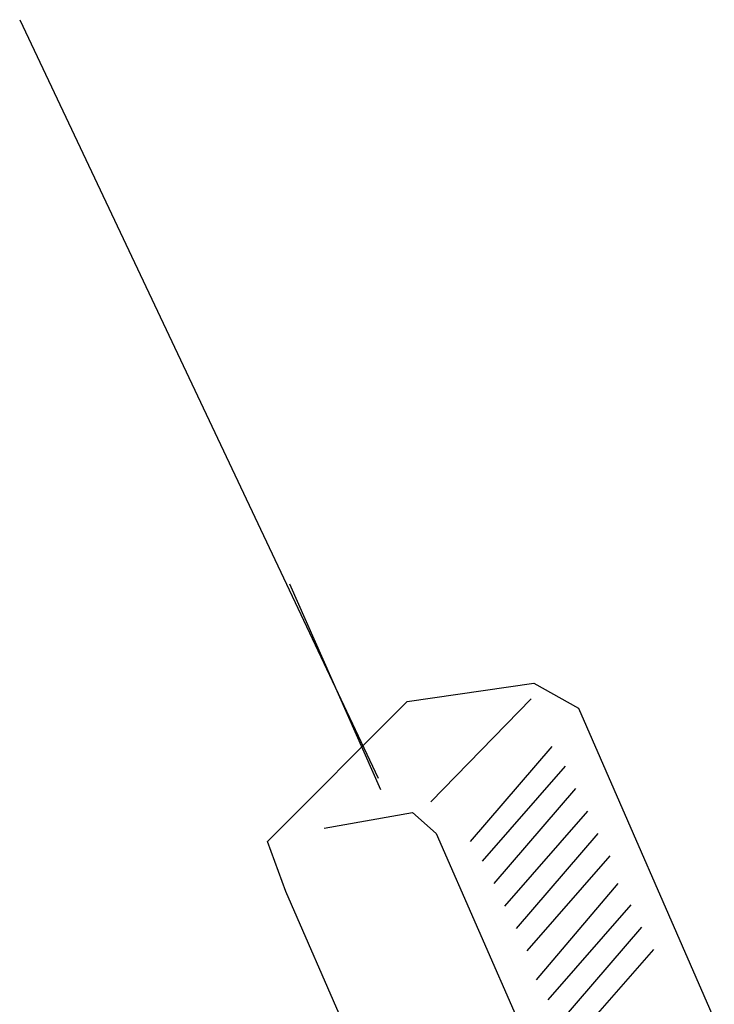
# Model space of a CAD drawing. Units: millimetres. Extents: x 1414 to 7078, y -1019 to 3783.
# Drawn here: x 3245 to 3259, y 2149 to 2169 of the extents above; entities that cross this region are included whole.
import ezdxf

# ---------------------------------------------------------------- set-up
doc = ezdxf.new("R2010")
doc.units = ezdxf.units.MM
doc.layers.add('$$ www.Tcetveli.org', color=7, linetype='Continuous')
doc.layers.add('PislikMimar.com - DIENHOA', color=3, linetype='Continuous')

# ---------------------------------------------------------------- blocks, each defined once
blk = doc.blocks.new('n30')
at = {"layer": 'PislikMimar.com - DIENHOA'}
for p, q in [((-200.01, 1758.69), (-127.03, 1604.4)), ((-126.49, 1601.98), (-145.01, 1643.84)), ((-121.13, 1619.97), (-95.36, 1623.72)), ((-95.36, 1623.72), (-86.24, 1618.62)), ((-149.57, 1591.52), (-121.13, 1619.97)), ((-116.29, 1599.57), (-95.9, 1620.5)), ((-86.24, 1618.62), (-14.06, 1453.33)), ((-108.25, 1591.52), (-91.61, 1610.84)), ((-105.83, 1587.49), (-88.93, 1606.82)), ((-103.42, 1582.93), (-86.78, 1602.26)), ((-138.04, 1594.21), (-120.05, 1597.42)), ((-120.05, 1597.42), (-115.23, 1593.13)), ((-101.27, 1578.37), (-84.37, 1597.69)), ((-115.23, 1593.13), (-39.82, 1421.13)), ((-98.86, 1573.81), (-82.22, 1593.13)), ((-145.81, 1581.33), (-149.57, 1591.52)), ((-96.7, 1569.25), (-79.81, 1588.57)), ((-94.84, 1563.34), (-78.19, 1582.93)), ((-123.81, 1530.88), (-145.81, 1581.33)), ((-92.42, 1559.32), (-75.51, 1578.64)), ((-90, 1554.76), (-73.37, 1574.08)), ((-87.86, 1550.2), (-70.95, 1569.52))]:
    blk.add_line(p, q, dxfattribs=at)

msp = doc.modelspace()

# ---------------------------------------------------------------- block references
at = {"layer": '$$ www.Tcetveli.org', "linetype": 'Continuous', "xscale": 0.1, "yscale": 0.1, "zscale": 0.1}
msp.add_blockref('n30', (3264.538, 1992.891), dxfattribs=at)

doc.saveas('drawing.dxf')
